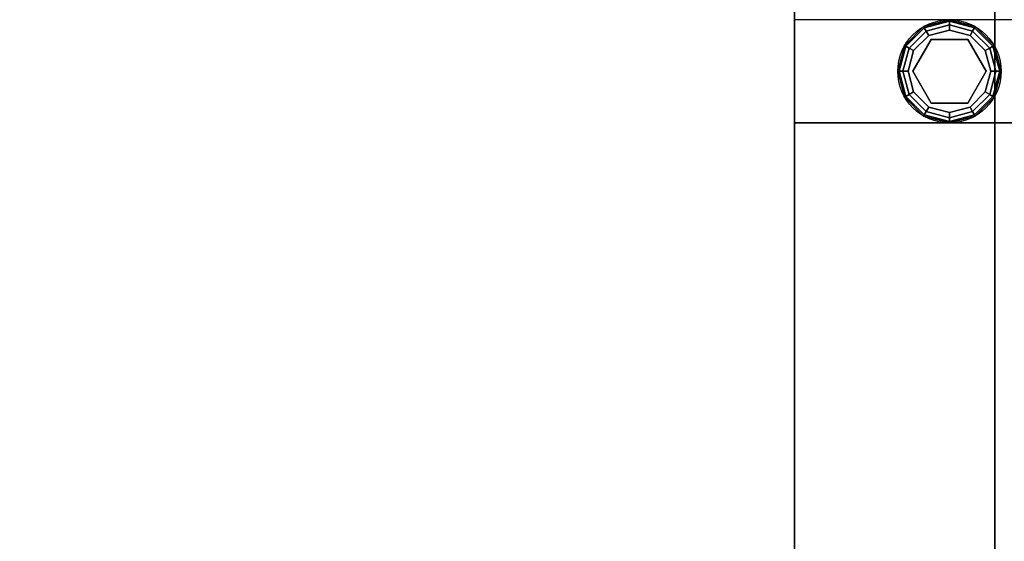
# Model space of a CAD drawing. Extents: x -228 to -74, y 402 to 635.
# Drawn here: x -164 to -155, y 551 to 556 of the extents above; entities that cross this region are included whole.
import ezdxf

# ---------------------------------------------------------------- set-up
doc = ezdxf.new("R2010")
doc.units = 0
doc.header["$LTSCALE"] = 96
doc.header["$MEASUREMENT"] = 0
for name, color, linetype in [('AFUWK-3-TPLM-TH', 7, 'Continuous'), ('AFUWK-P', 7, 'Continuous'), ('AFUWS-3-GDPL', 7, 'Continuous'), ('AFUWS-3-LGPT1', 7, 'Continuous'), ('AFUWS-P', 7, 'Continuous'), ('MAIN_FURN', 7, 'Continuous')]:
    doc.layers.add(name, color=color, linetype=linetype)

# ---------------------------------------------------------------- blocks, each defined once
blk = doc.blocks.new('ZN6022TPBE')
at = {"layer": 'AFUWK-3-TPLM-TH', "color": 42, "linetype": 'Continuous'}
for points, invisible_edges in [([(0, -1.5), (0, -24, 1), (0, -24)], 1), ([(0, -1.5, 1), (0, -24, 1), (0, -1.5)], 2), ([(0, -1.5), (60, -24), (60, -1.5)], 1), ([(0, -24), (60, -24), (0, -1.5)], 2), ([(0, -24, 1), (60, -1.5, 1), (60, -24, 1)], 1), ([(0, -1.5, 1), (60, -1.5, 1), (0, -24, 1)], 2), ([(60, -1.5, 1), (60, -24), (60, -24, 1)], 1), ([(60, -1.5), (60, -24), (60, -1.5, 1)], 2)]:
    blk.add_3dface(points, dxfattribs=dict(at, invisible_edges=invisible_edges))
at = {"layer": 'AFUWK-P', "color": 7, "linetype": 'Continuous'}
for p, q in [((0, -24), (0, -1.5)), ((60, -1.5), (60, -24))]:
    blk.add_line(p, q, dxfattribs=at)
blk = doc.blocks.new('ZN3828PL3')
at = {"layer": 'AFUWS-3-GDPL', "color": 47, "linetype": 'Continuous'}
for points, invisible_edges in [([(5.4375, -33.067, 0.1), (5.2545, -33.25, 0.1), (5.4442, -33.0786, 0.05)], 2), ([(5.4375, -33.067, 0.1), (5.2661, -33.2567, 0.15), (5.2545, -33.25, 0.1)], 1), ([(5.4442, -33.0786, 0.15), (5.2661, -33.2567, 0.15), (5.4375, -33.067, 0.1)], 2), ([(5.6875, -33, 0.1), (5.4375, -33.067, 0.1), (5.6875, -33.0134, 0.05)], 2), ([(5.6875, -33, 0.1), (5.4442, -33.0786, 0.15), (5.4375, -33.067, 0.1)], 1), ([(5.6875, -33.0134, 0.05), (5.4375, -33.067, 0.1), (5.4442, -33.0786, 0.05)], 1), ([(5.6875, -33.0134, 0.15), (5.4442, -33.0786, 0.15), (5.6875, -33, 0.1)], 2), ([(5.6875, -33.0134, 0.05), (5.4442, -33.0786, 0.05), (5.6875, -33.05, 0.0134)], 2), ([(5.6875, -33.0134, 0.15), (5.4625, -33.1103, 0.1866), (5.4442, -33.0786, 0.15)], 1), ([(5.6875, -33.05, 0.0134), (5.4442, -33.0786, 0.05), (5.4625, -33.1103, 0.0134)], 1), ([(5.6875, -33.05, 0.1866), (5.4625, -33.1103, 0.1866), (5.6875, -33.0134, 0.15)], 2), ([(5.6875, -33.05, 0.0134), (5.4625, -33.1103, 0.0134), (5.6875, -33.1)], 2), ([(5.4625, -33.1103, 0.1866), (5.6875, -33.05, 0.1866), (5.4875, -33.1536, 0.2)], 2), ([(5.4875, -33.1536, 0.2), (5.6875, -33.05, 0.1866), (5.6875, -33.1, 0.2)], 1), ([(5.9308, -33.0786, 0.05), (5.6875, -33, 0.1), (5.6875, -33.0134, 0.05)], 1), ([(5.9375, -33.067, 0.1), (5.6875, -33, 0.1), (5.9308, -33.0786, 0.05)], 2), ([(5.9375, -33.067, 0.1), (5.6875, -33.0134, 0.15), (5.6875, -33, 0.1)], 1), ([(5.9125, -33.1103, 0.0134), (5.6875, -33.0134, 0.05), (5.6875, -33.05, 0.0134)], 1), ([(5.9308, -33.0786, 0.05), (5.6875, -33.0134, 0.05), (5.9125, -33.1103, 0.0134)], 2), ([(5.9308, -33.0786, 0.15), (5.6875, -33.0134, 0.15), (5.9375, -33.067, 0.1)], 2), ([(5.9308, -33.0786, 0.15), (5.6875, -33.05, 0.1866), (5.6875, -33.0134, 0.15)], 1), ([(5.8875, -33.1536), (5.6875, -33.05, 0.0134), (5.6875, -33.1)], 1), ([(5.9125, -33.1103, 0.0134), (5.6875, -33.05, 0.0134), (5.8875, -33.1536)], 2), ([(5.6875, -33.05, 0.1866), (5.9125, -33.1103, 0.1866), (5.6875, -33.1, 0.2)], 2), ([(5.9125, -33.1103, 0.1866), (5.6875, -33.05, 0.1866), (5.9308, -33.0786, 0.15)], 2), ([(6.1089, -33.2567, 0.05), (5.9375, -33.067, 0.1), (5.9308, -33.0786, 0.05)], 1), ([(6.1205, -33.25, 0.1), (5.9308, -33.0786, 0.15), (5.9375, -33.067, 0.1)], 1), ([(6.1205, -33.25, 0.1), (5.9375, -33.067, 0.1), (6.1089, -33.2567, 0.05)], 2), ([(5.4442, -33.0786, 0.05), (5.2545, -33.25, 0.1), (5.2661, -33.2567, 0.05)], 1), ([(5.4442, -33.0786, 0.05), (5.2661, -33.2567, 0.05), (5.4625, -33.1103, 0.0134)], 2), ([(5.4442, -33.0786, 0.15), (5.2978, -33.275, 0.1866), (5.2661, -33.2567, 0.15)], 1), ([(5.4625, -33.1103, 0.0134), (5.2661, -33.2567, 0.05), (5.2978, -33.275, 0.0134)], 1), ([(5.4625, -33.1103, 0.1866), (5.2978, -33.275, 0.1866), (5.4442, -33.0786, 0.15)], 2), ([(5.4625, -33.1103, 0.0134), (5.2978, -33.275, 0.0134), (5.4875, -33.1536)], 2), ([(5.2978, -33.275, 0.1866), (5.4625, -33.1103, 0.1866), (5.3411, -33.3, 0.2)], 2), ([(5.4875, -33.1536), (5.2978, -33.275, 0.0134), (5.3411, -33.3)], 1), ([(5.3411, -33.3, 0.2), (5.4625, -33.1103, 0.1866), (5.4875, -33.1536, 0.2)], 1), ([(5.3411, -33.3), (5.4875, -33.8464), (5.4875, -33.1536)], 3), ([(5.4875, -33.1536, 0.2), (5.51, -33.1926, 0.2), (5.3411, -33.3, 0.2)], 3), ([(5.6875, -33.1), (5.4625, -33.1103, 0.0134), (5.4875, -33.1536)], 1), ([(5.4875, -33.1536), (5.6875, -33.9), (5.6875, -33.1)], 3), ([(5.6875, -33.1, 0.2), (5.51, -33.1926, 0.2), (5.4875, -33.1536, 0.2)], 3), ([(5.4875, -33.8464), (5.6875, -33.9), (5.4875, -33.1536)], 14), ([(5.865, -33.1926, 0.2), (5.51, -33.1926, 0.2), (5.6875, -33.1, 0.2)], 14), ([(5.6875, -33.1), (5.8875, -33.8464), (5.8875, -33.1536)], 3), ([(5.6875, -33.9), (5.8875, -33.8464), (5.6875, -33.1)], 14), ([(5.8875, -33.1536, 0.2), (5.865, -33.1926, 0.2), (5.6875, -33.1, 0.2)], 3), ([(5.6875, -33.1, 0.2), (5.9125, -33.1103, 0.1866), (5.8875, -33.1536, 0.2)], 1), ([(6.0339, -33.3, 0.2), (5.865, -33.1926, 0.2), (5.8875, -33.1536, 0.2)], 3), ([(6.0339, -33.3), (5.9125, -33.1103, 0.0134), (5.8875, -33.1536)], 1), ([(5.9125, -33.1103, 0.1866), (6.0772, -33.275, 0.1866), (5.8875, -33.1536, 0.2)], 2), ([(6.0339, -33.7), (5.8875, -33.1536), (5.8875, -33.8464)], 3), ([(6.0339, -33.3), (5.8875, -33.1536), (6.0339, -33.7)], 14), ([(5.8875, -33.1536, 0.2), (6.0772, -33.275, 0.1866), (6.0339, -33.3, 0.2)], 1), ([(6.0772, -33.275, 0.0134), (5.9308, -33.0786, 0.05), (5.9125, -33.1103, 0.0134)], 1), ([(6.1089, -33.2567, 0.15), (5.9125, -33.1103, 0.1866), (5.9308, -33.0786, 0.15)], 1), ([(6.0772, -33.275, 0.0134), (5.9125, -33.1103, 0.0134), (6.0339, -33.3)], 2), ([(6.0772, -33.275, 0.1866), (5.9125, -33.1103, 0.1866), (6.1089, -33.2567, 0.15)], 2), ([(6.1089, -33.2567, 0.05), (5.9308, -33.0786, 0.05), (6.0772, -33.275, 0.0134)], 2), ([(6.1089, -33.2567, 0.15), (5.9308, -33.0786, 0.15), (6.1205, -33.25, 0.1)], 2), ([(5.2545, -33.25, 0.1), (5.1875, -33.5, 0.1), (5.2661, -33.2567, 0.05)], 2), ([(5.2545, -33.25, 0.1), (5.2009, -33.5, 0.15), (5.1875, -33.5, 0.1)], 1), ([(5.2661, -33.2567, 0.05), (5.1875, -33.5, 0.1), (5.2009, -33.5, 0.05)], 1), ([(5.2661, -33.2567, 0.15), (5.2009, -33.5, 0.15), (5.2545, -33.25, 0.1)], 2), ([(5.2661, -33.2567, 0.05), (5.2009, -33.5, 0.05), (5.2978, -33.275, 0.0134)], 2), ([(5.2661, -33.2567, 0.15), (5.2375, -33.5, 0.1866), (5.2009, -33.5, 0.15)], 1), ([(5.2978, -33.275, 0.1866), (5.2375, -33.5, 0.1866), (5.2661, -33.2567, 0.15)], 2), ([(6.0425, -33.5, 0.25), (5.3325, -33.5, 0.25), (5.865, -33.1926, 0.25)], 3), ([(5.3325, -33.5, 0.25), (5.51, -33.1926, 0.25), (5.865, -33.1926, 0.25)], 12), ([(5.3325, -33.5, 0.25), (5.51, -33.1926, 0.2), (5.51, -33.1926, 0.25)], 1), ([(5.3325, -33.5, 0.2), (5.51, -33.1926, 0.2), (5.3325, -33.5, 0.25)], 2), ([(5.51, -33.1926, 0.2), (5.3325, -33.5, 0.2), (5.3411, -33.3, 0.2)], 14), ([(5.51, -33.1926, 0.25), (5.865, -33.1926, 0.2), (5.865, -33.1926, 0.25)], 1), ([(5.51, -33.1926, 0.2), (5.865, -33.1926, 0.2), (5.51, -33.1926, 0.25)], 2), ([(6.0425, -33.5, 0.2), (5.865, -33.1926, 0.2), (6.0339, -33.3, 0.2)], 14), ([(5.865, -33.1926, 0.25), (6.0425, -33.5, 0.2), (6.0425, -33.5, 0.25)], 1), ([(5.865, -33.1926, 0.2), (6.0425, -33.5, 0.2), (5.865, -33.1926, 0.25)], 2), ([(6.1375, -33.5, 0.0134), (6.1089, -33.2567, 0.05), (6.0772, -33.275, 0.0134)], 1), ([(6.1741, -33.5, 0.15), (6.0772, -33.275, 0.1866), (6.1089, -33.2567, 0.15)], 1), ([(6.1741, -33.5, 0.05), (6.1205, -33.25, 0.1), (6.1089, -33.2567, 0.05)], 1), ([(6.1875, -33.5, 0.1), (6.1089, -33.2567, 0.15), (6.1205, -33.25, 0.1)], 1), ([(6.1741, -33.5, 0.05), (6.1089, -33.2567, 0.05), (6.1375, -33.5, 0.0134)], 2), ([(6.1741, -33.5, 0.15), (6.1089, -33.2567, 0.15), (6.1875, -33.5, 0.1)], 2), ([(6.1875, -33.5, 0.1), (6.1205, -33.25, 0.1), (6.1741, -33.5, 0.05)], 2), ([(5.2978, -33.275, 0.0134), (5.2009, -33.5, 0.05), (5.2375, -33.5, 0.0134)], 1), ([(5.2978, -33.275, 0.0134), (5.2375, -33.5, 0.0134), (5.3411, -33.3)], 2), ([(5.2375, -33.5, 0.1866), (5.2978, -33.275, 0.1866), (5.2875, -33.5, 0.2)], 2), ([(5.3411, -33.3), (5.2375, -33.5, 0.0134), (5.2875, -33.5)], 1), ([(5.2875, -33.5, 0.2), (5.2978, -33.275, 0.1866), (5.3411, -33.3, 0.2)], 1), ([(5.2875, -33.5), (5.3411, -33.7), (5.3411, -33.3)], 2), ([(5.3411, -33.3, 0.2), (5.3325, -33.5, 0.2), (5.2875, -33.5, 0.2)], 3), ([(5.3411, -33.7), (5.4875, -33.8464), (5.3411, -33.3)], 14), ([(6.0875, -33.5), (6.0772, -33.275, 0.0134), (6.0339, -33.3)], 1), ([(6.0772, -33.275, 0.1866), (6.1375, -33.5, 0.1866), (6.0339, -33.3, 0.2)], 2), ([(6.0875, -33.5), (6.0339, -33.3), (6.0339, -33.7)], 2), ([(6.0875, -33.5, 0.2), (6.0425, -33.5, 0.2), (6.0339, -33.3, 0.2)], 3), ([(6.0339, -33.3, 0.2), (6.1375, -33.5, 0.1866), (6.0875, -33.5, 0.2)], 1), ([(6.1375, -33.5, 0.0134), (6.0772, -33.275, 0.0134), (6.0875, -33.5)], 2), ([(6.1375, -33.5, 0.1866), (6.0772, -33.275, 0.1866), (6.1741, -33.5, 0.15)], 2), ([(5.1875, -33.5, 0.1), (5.2545, -33.75, 0.1), (5.2009, -33.5, 0.05)], 2), ([(5.1875, -33.5, 0.1), (5.2661, -33.7433, 0.15), (5.2545, -33.75, 0.1)], 1), ([(5.2009, -33.5, 0.15), (5.2661, -33.7433, 0.15), (5.1875, -33.5, 0.1)], 2), ([(5.2009, -33.5, 0.05), (5.2661, -33.7433, 0.05), (5.2375, -33.5, 0.0134)], 2), ([(5.2009, -33.5, 0.05), (5.2545, -33.75, 0.1), (5.2661, -33.7433, 0.05)], 1), ([(5.2009, -33.5, 0.15), (5.2978, -33.725, 0.1866), (5.2661, -33.7433, 0.15)], 1), ([(5.2375, -33.5, 0.1866), (5.2978, -33.725, 0.1866), (5.2009, -33.5, 0.15)], 2), ([(5.2375, -33.5, 0.0134), (5.2978, -33.725, 0.0134), (5.2875, -33.5)], 2), ([(5.2375, -33.5, 0.0134), (5.2661, -33.7433, 0.05), (5.2978, -33.725, 0.0134)], 1), ([(5.3411, -33.7, 0.2), (5.2375, -33.5, 0.1866), (5.2875, -33.5, 0.2)], 1), ([(5.2978, -33.725, 0.1866), (5.2375, -33.5, 0.1866), (5.3411, -33.7, 0.2)], 2), ([(5.2875, -33.5), (5.2978, -33.725, 0.0134), (5.3411, -33.7)], 1), ([(5.2875, -33.5, 0.2), (5.3325, -33.5, 0.2), (5.3411, -33.7, 0.2)], 3), ([(5.51, -33.8074, 0.25), (5.3325, -33.5, 0.25), (6.0425, -33.5, 0.25)], 14), ([(5.51, -33.8074, 0.25), (5.3325, -33.5, 0.2), (5.3325, -33.5, 0.25)], 1), ([(5.51, -33.8074, 0.2), (5.3325, -33.5, 0.2), (5.51, -33.8074, 0.25)], 2), ([(5.3325, -33.5, 0.2), (5.51, -33.8074, 0.2), (5.3411, -33.7, 0.2)], 14), ([(5.865, -33.8074, 0.25), (5.51, -33.8074, 0.25), (6.0425, -33.5, 0.25)], 2), ([(5.865, -33.8074, 0.2), (6.0425, -33.5, 0.2), (6.0339, -33.7, 0.2)], 14), ([(6.0425, -33.5, 0.25), (5.865, -33.8074, 0.2), (5.865, -33.8074, 0.25)], 1), ([(6.0425, -33.5, 0.2), (5.865, -33.8074, 0.2), (6.0425, -33.5, 0.25)], 2), ([(6.0339, -33.7), (6.1375, -33.5, 0.0134), (6.0875, -33.5)], 1), ([(6.0772, -33.725, 0.0134), (6.1375, -33.5, 0.0134), (6.0339, -33.7)], 2), ([(6.0339, -33.7, 0.2), (6.0425, -33.5, 0.2), (6.0875, -33.5, 0.2)], 3), ([(6.0875, -33.5, 0.2), (6.0772, -33.725, 0.1866), (6.0339, -33.7, 0.2)], 1), ([(6.0772, -33.725, 0.0134), (6.1741, -33.5, 0.05), (6.1375, -33.5, 0.0134)], 1), ([(6.1089, -33.7433, 0.05), (6.1741, -33.5, 0.05), (6.0772, -33.725, 0.0134)], 2), ([(6.1375, -33.5, 0.1866), (6.0772, -33.725, 0.1866), (6.0875, -33.5, 0.2)], 2), ([(6.0772, -33.725, 0.1866), (6.1375, -33.5, 0.1866), (6.1089, -33.7433, 0.15)], 2), ([(6.1089, -33.7433, 0.05), (6.1875, -33.5, 0.1), (6.1741, -33.5, 0.05)], 1), ([(6.1205, -33.75, 0.1), (6.1875, -33.5, 0.1), (6.1089, -33.7433, 0.05)], 2), ([(6.1089, -33.7433, 0.15), (6.1741, -33.5, 0.15), (6.1205, -33.75, 0.1)], 2), ([(6.1089, -33.7433, 0.15), (6.1375, -33.5, 0.1866), (6.1741, -33.5, 0.15)], 1), ([(6.1205, -33.75, 0.1), (6.1741, -33.5, 0.15), (6.1875, -33.5, 0.1)], 1), ([(5.2661, -33.7433, 0.05), (5.4442, -33.9214, 0.05), (5.2978, -33.725, 0.0134)], 2), ([(5.2978, -33.725, 0.1866), (5.4625, -33.8897, 0.1866), (5.2661, -33.7433, 0.15)], 2), ([(5.2978, -33.725, 0.0134), (5.4625, -33.8897, 0.0134), (5.3411, -33.7)], 2), ([(5.4875, -33.8464, 0.2), (5.2978, -33.725, 0.1866), (5.3411, -33.7, 0.2)], 1), ([(5.2978, -33.725, 0.0134), (5.4442, -33.9214, 0.05), (5.4625, -33.8897, 0.0134)], 1), ([(5.4625, -33.8897, 0.1866), (5.2978, -33.725, 0.1866), (5.4875, -33.8464, 0.2)], 2), ([(5.3411, -33.7), (5.4625, -33.8897, 0.0134), (5.4875, -33.8464)], 1), ([(5.3411, -33.7, 0.2), (5.51, -33.8074, 0.2), (5.4875, -33.8464, 0.2)], 3), ([(5.8875, -33.8464, 0.2), (5.865, -33.8074, 0.2), (6.0339, -33.7, 0.2)], 3), ([(5.8875, -33.8464), (6.0772, -33.725, 0.0134), (6.0339, -33.7)], 1), ([(6.0339, -33.7, 0.2), (5.9125, -33.8897, 0.1866), (5.8875, -33.8464, 0.2)], 1), ([(5.9125, -33.8897, 0.0134), (6.0772, -33.725, 0.0134), (5.8875, -33.8464)], 2), ([(6.0772, -33.725, 0.1866), (5.9125, -33.8897, 0.1866), (6.0339, -33.7, 0.2)], 2), ([(5.9125, -33.8897, 0.0134), (6.1089, -33.7433, 0.05), (6.0772, -33.725, 0.0134)], 1), ([(5.9125, -33.8897, 0.1866), (6.0772, -33.725, 0.1866), (5.9308, -33.9214, 0.15)], 2), ([(5.9308, -33.9214, 0.15), (6.0772, -33.725, 0.1866), (6.1089, -33.7433, 0.15)], 1), ([(5.2545, -33.75, 0.1), (5.4375, -33.933, 0.1), (5.2661, -33.7433, 0.05)], 2), ([(5.2661, -33.7433, 0.15), (5.4442, -33.9214, 0.15), (5.2545, -33.75, 0.1)], 2), ([(5.2545, -33.75, 0.1), (5.4442, -33.9214, 0.15), (5.4375, -33.933, 0.1)], 1), ([(5.2661, -33.7433, 0.05), (5.4375, -33.933, 0.1), (5.4442, -33.9214, 0.05)], 1), ([(5.2661, -33.7433, 0.15), (5.4625, -33.8897, 0.1866), (5.4442, -33.9214, 0.15)], 1), ([(5.4875, -33.8464, 0.2), (5.51, -33.8074, 0.2), (5.6875, -33.9, 0.2)], 3), ([(5.51, -33.8074, 0.2), (5.865, -33.8074, 0.2), (5.6875, -33.9, 0.2)], 14), ([(5.865, -33.8074, 0.25), (5.51, -33.8074, 0.2), (5.51, -33.8074, 0.25)], 1), ([(5.865, -33.8074, 0.2), (5.51, -33.8074, 0.2), (5.865, -33.8074, 0.25)], 2), ([(5.6875, -33.9, 0.2), (5.865, -33.8074, 0.2), (5.8875, -33.8464, 0.2)], 3), ([(5.9308, -33.9214, 0.05), (6.1089, -33.7433, 0.05), (5.9125, -33.8897, 0.0134)], 2), ([(5.9308, -33.9214, 0.05), (6.1205, -33.75, 0.1), (6.1089, -33.7433, 0.05)], 1), ([(5.9308, -33.9214, 0.15), (6.1089, -33.7433, 0.15), (5.9375, -33.933, 0.1)], 2), ([(5.9375, -33.933, 0.1), (6.1205, -33.75, 0.1), (5.9308, -33.9214, 0.05)], 2), ([(5.9375, -33.933, 0.1), (6.1089, -33.7433, 0.15), (6.1205, -33.75, 0.1)], 1), ([(5.4375, -33.933, 0.1), (5.6875, -34, 0.1), (5.4442, -33.9214, 0.05)], 2), ([(5.4442, -33.9214, 0.15), (5.6875, -33.9866, 0.15), (5.4375, -33.933, 0.1)], 2), ([(5.4442, -33.9214, 0.05), (5.6875, -33.9866, 0.05), (5.4625, -33.8897, 0.0134)], 2), ([(5.4625, -33.8897, 0.1866), (5.6875, -33.95, 0.1866), (5.4442, -33.9214, 0.15)], 2), ([(5.4442, -33.9214, 0.05), (5.6875, -34, 0.1), (5.6875, -33.9866, 0.05)], 1), ([(5.4442, -33.9214, 0.15), (5.6875, -33.95, 0.1866), (5.6875, -33.9866, 0.15)], 1), ([(5.4625, -33.8897, 0.0134), (5.6875, -33.95, 0.0134), (5.4875, -33.8464)], 2), ([(5.6875, -33.9, 0.2), (5.4625, -33.8897, 0.1866), (5.4875, -33.8464, 0.2)], 1), ([(5.4625, -33.8897, 0.0134), (5.6875, -33.9866, 0.05), (5.6875, -33.95, 0.0134)], 1), ([(5.6875, -33.95, 0.1866), (5.4625, -33.8897, 0.1866), (5.6875, -33.9, 0.2)], 2), ([(5.4875, -33.8464), (5.6875, -33.95, 0.0134), (5.6875, -33.9)], 1), ([(5.6875, -33.9), (5.9125, -33.8897, 0.0134), (5.8875, -33.8464)], 1), ([(5.8875, -33.8464, 0.2), (5.6875, -33.95, 0.1866), (5.6875, -33.9, 0.2)], 1), ([(5.9125, -33.8897, 0.1866), (5.6875, -33.95, 0.1866), (5.8875, -33.8464, 0.2)], 2), ([(5.6875, -33.95, 0.0134), (5.9125, -33.8897, 0.0134), (5.6875, -33.9)], 2), ([(5.6875, -33.95, 0.0134), (5.9308, -33.9214, 0.05), (5.9125, -33.8897, 0.0134)], 1), ([(5.6875, -33.9866, 0.15), (5.9125, -33.8897, 0.1866), (5.9308, -33.9214, 0.15)], 1), ([(5.6875, -33.95, 0.1866), (5.9125, -33.8897, 0.1866), (5.6875, -33.9866, 0.15)], 2), ([(5.6875, -33.9866, 0.05), (5.9308, -33.9214, 0.05), (5.6875, -33.95, 0.0134)], 2), ([(5.6875, -33.9866, 0.05), (5.9375, -33.933, 0.1), (5.9308, -33.9214, 0.05)], 1), ([(5.6875, -34, 0.1), (5.9308, -33.9214, 0.15), (5.9375, -33.933, 0.1)], 1), ([(5.6875, -33.9866, 0.15), (5.9308, -33.9214, 0.15), (5.6875, -34, 0.1)], 2), ([(5.4375, -33.933, 0.1), (5.6875, -33.9866, 0.15), (5.6875, -34, 0.1)], 1), ([(5.6875, -34, 0.1), (5.9375, -33.933, 0.1), (5.6875, -33.9866, 0.05)], 2)]:
    blk.add_3dface(points, dxfattribs=dict(at, invisible_edges=invisible_edges))
at = {"layer": 'AFUWS-3-LGPT1', "color": 30, "linetype": 'Continuous'}
for points, invisible_edges in [([(5.0313, -39.8376, 28), (5.0999, -32.0938, 28), (5.0999, -39.9062, 28)], 3), ([(5.0313, -32.1624, 28), (5.0999, -32.0938, 28), (5.0313, -39.8376, 28)], 14), ([(5.0999, -39.9062, 28), (6.2751, -32.0938, 28), (6.2751, -39.9062, 28)], 15), ([(5.0999, -32.0938, 28), (6.2751, -32.0938, 28), (5.0999, -39.9062, 28)], 15), ([(4.1875, -39.5625, 28), (4.8438, -32.1624, 28), (4.8438, -39.8376, 28)], 15), ([(4.1875, -32.4375, 28), (4.8438, -32.1624, 28), (4.1875, -39.5625, 28)], 3), ([(4.8438, -32.1624, 28), (4.9375, -32.1875, 28), (4.8438, -39.8376, 28)], 14), ([(4.8438, -39.8376, 28), (4.9375, -32.1875, 28), (4.9375, -39.8125, 28)], 3), ([(4.9375, -39.8125, 28), (5.0313, -32.1624, 28), (5.0313, -39.8376, 28)], 3), ([(4.9375, -32.1875, 28), (5.0313, -32.1624, 28), (4.9375, -39.8125, 28)], 14), ([(4.1875, -32.4375, 28), (4.1875, -34, 27), (4.1875, -33, 27)], 15), ([(4.1875, -32.4375, 28), (4.1875, -39.5625, 28), (4.1875, -34, 27)], 14), ([(4.1875, -33, 0.25), (7.1875, -34, 0.25), (7.1875, -33, 0.25)], 1), ([(4.1875, -34, 0.25), (7.1875, -34, 0.25), (4.1875, -33, 0.25)], 2), ([(4.1875, -33, 27), (4.1875, -34, 27), (4.1875, -33, 0.25)], 3), ([(4.1875, -34, 27), (4.1875, -34, 0.25), (4.1875, -33, 0.25)], 12), ([(4.1875, -34, 27), (5.0999, -39.9062, 27), (7.1875, -34, 27)], 3), ([(5.0313, -39.8376, 27), (5.0999, -39.9062, 27), (4.1875, -34, 27)], 14), ([(4.9375, -39.8125, 27), (5.0313, -39.8376, 27), (4.1875, -34, 27)], 14), ([(4.1875, -42.9375, 27), (4.75, -40, 27), (4.1875, -34, 27)], 3), ([(4.1875, -34, 27), (4.8438, -39.8376, 27), (4.9375, -39.8125, 27)], 13), ([(4.7751, -39.9062, 27), (4.8438, -39.8376, 27), (4.1875, -34, 27)], 14), ([(4.75, -40, 27), (4.7751, -39.9062, 27), (4.1875, -34, 27)], 14), ([(7.1875, -34, 27), (4.1875, -34, 0.25), (4.1875, -34, 27)], 1), ([(7.1875, -34, 0.25), (4.1875, -34, 0.25), (7.1875, -34, 27)], 2), ([(4.1875, -34, 27), (4.1875, -39.5625, 27.125), (4.1875, -42.9375, 27)], 3), ([(4.1875, -39.5625, 28), (4.1875, -39.5625, 27.125), (4.1875, -34, 27)], 14), ([(5.0999, -39.9062, 27), (6.2751, -39.9062, 27), (7.1875, -34, 27)], 15)]:
    blk.add_3dface(points, dxfattribs=dict(at, invisible_edges=invisible_edges))
at = {"layer": 'AFUWS-P', "color": 7, "linetype": 'Continuous'}
for p, q in [((4.1875, -39.6375), (4.1875, -32.3625)), ((5.3325, -33.5), (5.51, -33.1926)), ((5.51, -33.1926), (5.865, -33.1926)), ((5.865, -33.1926), (6.0425, -33.5)), ((5.51, -33.8074), (5.3325, -33.5)), ((6.0425, -33.5), (5.865, -33.8074)), ((5.865, -33.8074), (5.51, -33.8074)), ((7.1875, -34), (4.1875, -34))]:
    blk.add_line(p, q, dxfattribs=at)
blk.add_circle((5.6875, -33.5), 0.5, dxfattribs=at)

msp = doc.modelspace()

# ---------------------------------------------------------------- block references
at = {"layer": 'MAIN_FURN', "color": 65, "linetype": 'Continuous'}
for name, p in [('ZN3828PL3', (-160.89057, 588.92029)), ('ZN6022TPBE', (-214.76332, 563.44561, 28)), ('ZN6022TPBE', (-154.76332, 563.44561, 28))]:
    msp.add_blockref(name, p, dxfattribs=at)

doc.saveas('drawing.dxf')
